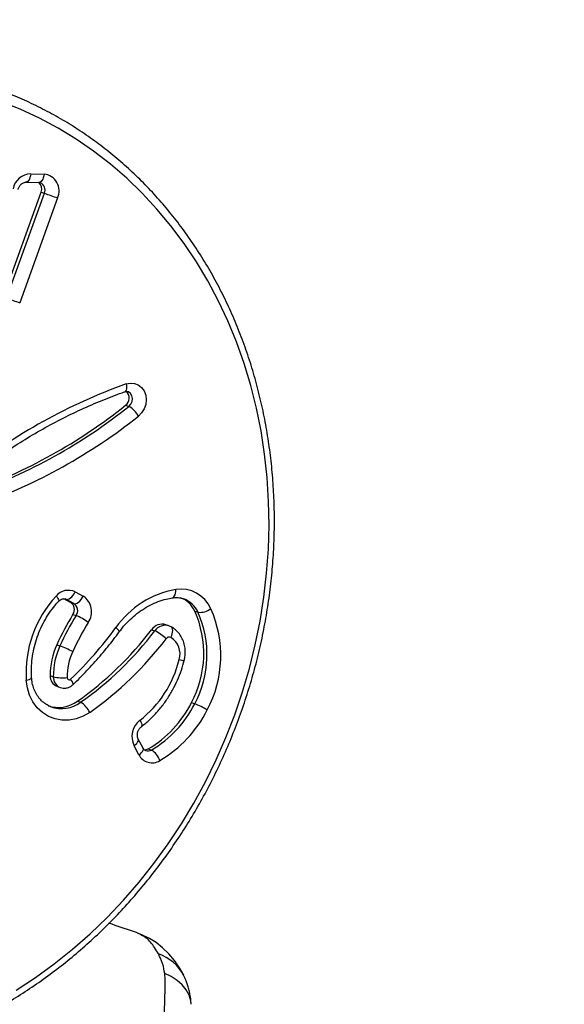
# Model space of a CAD drawing. Units: inches. Extents: x 6038 to 7781, y -11 to 1177.
# Drawn here: x 7120 to 7136, y 176 to 205 of the extents above; entities that cross this region are included whole.
import ezdxf

# ---------------------------------------------------------------- set-up
doc = ezdxf.new("R2010")
doc.units = ezdxf.units.IN
doc.header["$MEASUREMENT"] = 0
doc.layers.add('VP-DIM', color=7, linetype='Continuous')
doc.layers.add('VP-HIC', color=6, linetype='Continuous')
doc.layers.add('VP-EQ', color=7, linetype='Continuous', true_color=0x8a3492)
doc.styles.get("Standard").update_dxf_attribs({"font": 'arial.ttf'})
doc.dimstyles.get("Standard").update_dxf_attribs({"dimtxt": 14, "dimasz": 20, "dimexe": 20, "dimexo": 50, "dimgap": 20, "dimtad": 0, "dimdec": 0, "dimzin": 0, "dimdsep": 46, "dimtxsty": 'Standard', "dimcen": -0.09, "dimadec": 0, "dimazin": 0, "dimtfac": 1, "dimtdec": 4, "dimtofl": 0, "dimtmove": 0, "dimatfit": 3, "dimfxl": 70, "dimfxlon": 1, "dimtolj": 1, "dimtzin": 0, "dimarcsym": 0})

# ---------------------------------------------------------------- blocks, each defined once
blk = doc.blocks.new('*D121')
at = {"layer": 'Defpoints', "color": 0}
for p in [(6669.824, 779.028), (7117.264, 162.34), (7693.944, 162.34)]:
    blk.add_point(p, dxfattribs=at)
at = {"layer": 'VP-DIM', "color": 0, "lineweight": -2}
for p, q in [((7623.944, 779.028), (7713.944, 779.028)), ((7693.944, 759.028), (7693.944, 506.168)), ((7693.944, 182.34), (7693.944, 435.2)), ((7623.944, 162.34), (7713.944, 162.34))]:
    blk.add_line(p, q, dxfattribs=at)
at = {"layer": 'VP-DIM', "color": 0}
for points in [[(7697.277, 759.028), (7690.61, 759.028), (7693.944, 779.028)], [(7690.61, 182.34), (7697.277, 182.34), (7693.944, 162.34)]]:
    blk.add_solid(points, dxfattribs=at)
at = {"layer": 'VP-DIM', "color": 0, "insert": (7693.944, 470.684), "char_height": 14, "attachment_point": 5, "rotation": 90}
blk.add_mtext('\\A1;617', dxfattribs=at)
blk = doc.blocks.new('*D122')
at = {"layer": 'Defpoints', "color": 0}
for p in [(6619.7, 965.751), (7117.225, 4.638), (7761.362, 4.638)]:
    blk.add_point(p, dxfattribs=at)
at = {"layer": 'VP-DIM', "color": 0, "lineweight": -2}
for p, q in [((7691.362, 965.751), (7781.362, 965.751)), ((7761.362, 945.751), (7761.362, 481.485)), ((7761.362, 24.638), (7761.362, 413.289)), ((7691.362, 4.638), (7781.362, 4.638))]:
    blk.add_line(p, q, dxfattribs=at)
at = {"layer": 'VP-DIM', "color": 0}
for points in [[(7764.696, 945.751), (7758.029, 945.751), (7761.362, 965.751)], [(7758.029, 24.638), (7764.696, 24.638), (7761.362, 4.638)]]:
    blk.add_solid(points, dxfattribs=at)
at = {"layer": 'VP-DIM', "color": 0, "insert": (7761.362, 447.387), "char_height": 14, "attachment_point": 5, "rotation": 90}
blk.add_mtext('\\A1;961', dxfattribs=at)
blk = doc.blocks.new('RB1238_')
at = {"color": 7, "linetype": 'Continuous', "lineweight": 25}
for p, q in [((866.685, 1266.119), (866.719, 1266.213)), ((869.377, 1266.024), (869.411, 1266.118)), ((867.122, 1265.365), (867.087, 1265.272)), ((867.147, 1265.421), (867.126, 1265.365)), ((867.233, 1264.849), (867.267, 1264.943)), ((870.722, 1264.6), (870.451, 1264.456)), ((870.738, 1264.751), (870.772, 1264.845)), ((870.915, 1264.477), (870.644, 1264.332)), ((876.164, 1264.436), (876.158, 1264.425)), ((860.629, 1264.086), (860.663, 1264.18)), ((866.122, 1262.601), (866.248, 1262.835)), ((866.781, 1262.535), (866.815, 1262.629)), ((869.334, 1262.668), (869.368, 1262.762)), ((866.431, 1262.467), (866.323, 1262.267)), ((866.465, 1262.561), (866.339, 1262.327)), ((866.431, 1262.467), (866.465, 1262.561)), ((854.531, 1262.08), (857.616, 1260.969)), ((867.675, 1262.059), (867.709, 1262.153)), ((868.898, 1262.064), (868.932, 1262.158)), ((868.584, 1261.863), (868.618, 1261.957)), ((853.82, 1261.293), (853.828, 1261.685)), ((854.068, 1261.145), (854.077, 1261.538)), ((854.077, 1261.538), (854.077, 1261.534)), ((854.358, 1261.6), (854.392, 1261.694)), ((857.442, 1260.489), (854.358, 1261.6)), ((857.477, 1260.583), (854.392, 1261.694)), ((854.068, 1261.148), (854.068, 1261.145))]:
    blk.add_line(p, q, dxfattribs=at)
at = {"color": 8, "linetype": 'Continuous', "lineweight": 25}
for p, q in [((866.339, 1262.327), (866.328, 1262.303)), ((866.328, 1262.298), (866.339, 1262.327))]:
    blk.add_line(p, q, dxfattribs=at)
at = {"color": 7, "linetype": 'Continuous', "lineweight": 25, "flags": 128}
for points in [[(877.833, 1260.863), (877.461, 1261.429), (877.061, 1261.981), (876.633, 1262.518), (876.177, 1263.037), (875.696, 1263.538), (875.19, 1264.019), (874.66, 1264.479), (874.108, 1264.918), (873.535, 1265.334), (872.943, 1265.725), (872.332, 1266.092), (871.705, 1266.434), (871.063, 1266.748), (870.407, 1267.036), (869.739, 1267.295), (869.06, 1267.526), (868.373, 1267.727), (867.678, 1267.899), (866.978, 1268.041), (866.275, 1268.152), (865.569, 1268.233), (864.863, 1268.283), (864.158, 1268.302), (863.457, 1268.289), (862.76, 1268.246), (862.069, 1268.172), (861.386, 1268.067), (860.714, 1267.931), (860.052, 1267.766), (859.403, 1267.571), (858.769, 1267.346), (858.151, 1267.092), (857.551, 1266.811), (856.969, 1266.502), (856.407, 1266.166), (855.868, 1265.805), (855.351, 1265.418), (854.859, 1265.007), (854.392, 1264.573), (853.951, 1264.117), (853.539, 1263.641), (853.154, 1263.144), (852.8, 1262.628), (852.475, 1262.096), (852.182, 1261.547), (851.921, 1260.983), (851.692, 1260.406)], [(866.325, 1265.792), (866.321, 1265.783), (866.318, 1265.773)], [(877.4, 1265.792), (877.346, 1265.767), (877.208, 1265.687), (877.119, 1265.628), (877.065, 1265.591), (877.039, 1265.572), (877.036, 1265.57), (877.035, 1265.57), (877.035, 1265.57), (877.035, 1265.57), (877.035, 1265.57), (877.035, 1265.57), (876.964, 1265.519), (876.766, 1265.354), (876.589, 1265.174), (876.434, 1264.978), (876.315, 1264.79), (876.205, 1264.562), (876.162, 1264.436)], [(867.461, 1265.417), (867.408, 1265.441), (867.355, 1265.458), (867.304, 1265.468), (867.257, 1265.471), (867.216, 1265.466), (867.182, 1265.454), (867.157, 1265.436), (867.142, 1265.411)], [(860.003, 1264.098), (859.977, 1264.221), (859.987, 1264.343), (860.031, 1264.456), (860.106, 1264.553), (860.209, 1264.627), (860.331, 1264.674), (860.466, 1264.69), (860.604, 1264.675), (860.736, 1264.629), (860.854, 1264.556), (860.951, 1264.46)], [(869.666, 1263.028), (869.779, 1262.835), (869.856, 1262.63), (869.896, 1262.421), (869.897, 1262.211), (869.859, 1262.007), (869.783, 1261.815), (869.672, 1261.64), (869.528, 1261.486), (869.356, 1261.358), (869.159, 1261.259), (868.944, 1261.193), (868.717, 1261.16)], [(866.339, 1262.327), (866.344, 1262.358), (866.338, 1262.392), (866.322, 1262.428), (866.297, 1262.466), (866.262, 1262.504), (866.221, 1262.54), (866.173, 1262.573), (866.122, 1262.601)], [(866.465, 1262.561), (866.47, 1262.591), (866.464, 1262.625), (866.448, 1262.662), (866.423, 1262.7), (866.389, 1262.737), (866.347, 1262.773), (866.299, 1262.806), (866.248, 1262.835)]]:
    blk.add_lwpolyline(points, dxfattribs=at)
at = {"color": 8, "linetype": 'Continuous', "lineweight": 25, "flags": 128}
for points in [[(878.252, 1266.012), (878.147, 1265.999), (877.98, 1265.95), (877.823, 1265.865), (877.678, 1265.748), (877.548, 1265.601), (877.438, 1265.428), (877.349, 1265.233)], [(866.294, 1265.465), (866.288, 1265.484), (866.27, 1265.507), (866.241, 1265.527), (866.203, 1265.543), (866.158, 1265.553), (866.106, 1265.559), (866.049, 1265.559)], [(870.915, 1264.477), (870.881, 1264.519), (870.846, 1264.554), (870.813, 1264.581), (870.781, 1264.598), (870.752, 1264.606), (870.728, 1264.603), (870.722, 1264.6)], [(869.899, 1264.506), (869.944, 1264.53), (869.986, 1264.547), (870.023, 1264.558), (870.052, 1264.561), (870.074, 1264.556), (870.085, 1264.548)], [(870.644, 1264.332), (870.61, 1264.374), (870.576, 1264.41), (870.542, 1264.437), (870.51, 1264.454), (870.482, 1264.461), (870.457, 1264.458), (870.452, 1264.456)], [(860.003, 1264.098), (860.057, 1264.107), (860.106, 1264.11), (860.15, 1264.107), (860.186, 1264.098), (860.214, 1264.084), (860.231, 1264.065), (860.234, 1264.057)], [(860.663, 1264.18), (860.6, 1264.237), (860.521, 1264.274), (860.435, 1264.284), (860.353, 1264.268), (860.285, 1264.227), (860.239, 1264.166), (860.232, 1264.149)], [(868.852, 1262.532), (868.844, 1262.537), (868.824, 1262.538), (868.798, 1262.532), (868.765, 1262.517), (868.727, 1262.495), (868.686, 1262.466)], [(866.242, 1262.037), (866.28, 1262.069), (866.315, 1262.093), (866.346, 1262.111), (866.37, 1262.12), (866.388, 1262.12), (866.394, 1262.116)], [(853.828, 1261.685), (853.885, 1261.677), (853.937, 1261.663), (853.984, 1261.645), (854.022, 1261.623), (854.051, 1261.598), (854.07, 1261.571), (854.077, 1261.543), (854.077, 1261.538)], [(853.82, 1261.293), (853.877, 1261.284), (853.929, 1261.27), (853.975, 1261.252), (854.014, 1261.23), (854.043, 1261.205), (854.061, 1261.178), (854.068, 1261.15), (854.068, 1261.148)], [(868.717, 1261.16), (868.706, 1261.209), (868.694, 1261.25), (868.681, 1261.283), (868.667, 1261.305), (868.653, 1261.317), (868.645, 1261.318)]]:
    blk.add_lwpolyline(points, dxfattribs=at)
at = {"color": 7, "linetype": 'Continuous', "lineweight": 25}
for centre, radius, start, end in [((867.995, 1263.477), 3.406, 62.0526, 113.9028), ((867.005, 1265.707), 0.967, 113.8101, 188.7498), ((866.194, 1266.271), 0.528, 353.7407, 37.2933), ((867.934, 1263.313), 3.071, 61.9729, 113.9826), ((867.968, 1263.407), 3.071, 61.9723, 113.9832), ((872.249, 1264.957), 3.067, 150.0916, 157.7454), ((867.956, 1263.242), 3.633, 30.5797, 63.2456), ((866.996, 1265.433), 0.754, 114.3435, 159.385), ((867.919, 1263.159), 3.314, 30.5818, 63.2435), ((867.885, 1263.066), 3.313, 30.5824, 63.244), ((868.753, 1266.041), 2.746, 190.0974, 234.8326), ((867.945, 1265.113), 0.572, 73.0411, 147.8437), ((867.334, 1262.495), 3.259, 38.0949, 76.1783), ((867.444, 1265.158), 0.375, 162.3463, 235.6688), ((868.428, 1264.391), 1.285, 136.365, 154.6027), ((867.559, 1265.369), 0.11, 153.9607, 235.9804), ((861.331, 1257.168), 10.189, 35.1094, 52.7507), ((861.292, 1257.084), 9.872, 35.1078, 52.751), ((871.271, 1264.53), 0.591, 108.5941, 147.7796), ((870.716, 1264.861), 0.433, 297.326, 31.9544), ((861.258, 1256.991), 9.871, 35.1074, 52.7526), ((870.558, 1264.644), 0.209, 356.2291, 30.8632), ((861.297, 1263.817), 0.73, 118.345, 150.2396), ((848.236, 1254.33), 16.257, 19.6696, 38.5438), ((870.378, 1264.876), 0.606, 217.6853, 296.0471), ((875.311, 1269.57), 16.257, 199.67, 218.5434), ((860.419, 1263.932), 0.26, 36.1695, 138.3884), ((848.135, 1254.132), 15.974, 19.6699, 38.5432), ((848.169, 1254.226), 15.975, 19.6707, 38.5428), ((860.419, 1254.579), 11.426, 43.6509, 53.7712), ((866.705, 1262.535), 0.547, 55.2145, 146.7188), ((868.574, 1261.861), 1.919, 144.1824, 156.4066), ((871.146, 1269.713), 7.895, 238.4682, 245.516), ((869.94, 1262.421), 0.665, 114.3044, 149.2342), ((866.541, 1262.396), 0.467, 153.8899, 230.1064), ((866.639, 1262.331), 0.249, 55.2237, 146.7101), ((866.673, 1262.425), 0.249, 55.2118, 146.7085), ((871.124, 1269.652), 8.24, 238.4684, 245.5155), ((868.571, 1262.106), 0.947, 341.3153, 36.344), ((871.077, 1269.534), 8.213, 238.4565, 245.5261), ((872.263, 1260.369), 4.891, 153.8097, 158.61), ((868.635, 1264.192), 1.83, 245.4407, 270.1704), ((867.542, 1262.219), 1.107, 346.3081, 7.456), ((868.644, 1262.423), 0.0602, 265.9296, 46.4027), ((854.32, 1261.633), 0.494, 64.6965, 173.8899), ((741.379, 1302.691), 120.219, 340.06107, 340.25638), ((868.51, 1264.508), 3.354, 227.4382, 273.5264), ((868.577, 1264.032), 2.17, 245.4291, 270.1805), ((868.611, 1264.127), 2.171, 245.438, 270.1773), ((868.598, 1262.187), 0.324, 267.5641, 337.8312), ((854.264, 1261.374), 0.245, 67.5566, 139.8743), ((854.374, 1261.314), 0.554, 182.2725, 258.1649), ((753.35, 1298.374), 110.772, 340.05274, 340.2647)]:
    blk.add_arc(centre, radius, start, end, dxfattribs=at)
at = {"color": 8, "linetype": 'Continuous', "lineweight": 25}
for centre, radius, start, end in [((867.03, 1265.527), 0.754, 114.3469, 159.3816), ((867.683, 1265.799), 0.452, 342.0308, 1.3445), ((877.977, 1264.659), 1.268, 116.323, 162.0888), ((867.478, 1265.252), 0.374, 162.154, 235.6953), ((870.598, 1264.74), 0.203, 340.709, 31.2102), ((867.356, 1263.694), 0.211, 106.1609, 151.1164), ((868.606, 1262.201), 0.946, 340.4033, 36.3618), ((868.632, 1262.28), 0.324, 267.5195, 338.1325), ((854.296, 1261.483), 0.232, 65.6105, 156.1501)]:
    blk.add_arc(centre, radius, start, end, dxfattribs=at)
at = {"color": 7, "linetype": 'Continuous', "lineweight": 25}
for points, knots in [([(879.948, 1252.573), (879.955, 1252.614), (879.991, 1252.853), (880.026, 1253.294), (880.053, 1253.897), (880.046, 1254.502), (880.009, 1255.109), (879.941, 1255.717), (879.842, 1256.324), (879.712, 1256.928), (879.551, 1257.529), (879.361, 1258.125), (879.14, 1258.715), (878.891, 1259.298), (878.613, 1259.873), (878.306, 1260.437), (877.972, 1260.991), (877.612, 1261.532), (877.225, 1262.061), (876.813, 1262.575), (876.377, 1263.073), (875.918, 1263.555), (875.436, 1264.019), (874.932, 1264.465), (874.409, 1264.891), (873.866, 1265.296), (873.305, 1265.681), (872.727, 1266.043), (872.134, 1266.383), (871.526, 1266.698), (870.905, 1266.99), (870.272, 1267.257), (869.629, 1267.498), (868.977, 1267.714), (868.317, 1267.903), (867.651, 1268.065), (866.98, 1268.2), (866.306, 1268.308), (865.629, 1268.387), (864.952, 1268.44), (864.276, 1268.464), (863.602, 1268.46), (862.932, 1268.428), (862.267, 1268.368), (861.608, 1268.28), (860.958, 1268.165), (860.317, 1268.022), (859.686, 1267.852), (859.068, 1267.656), (858.463, 1267.433), (857.872, 1267.184), (857.298, 1266.91), (856.741, 1266.611), (856.202, 1266.288), (855.682, 1265.942), (855.183, 1265.573), (854.706, 1265.182), (854.251, 1264.771), (853.82, 1264.339), (853.414, 1263.887), (853.033, 1263.418), (852.678, 1262.931), (852.35, 1262.428), (852.05, 1261.91), (851.778, 1261.378), (851.547, 1260.864), (851.418, 1260.523), (851.359, 1260.368)], [0, 0, 0, 0, 0.003238, 0.018814, 0.034391, 0.049972, 0.065555, 0.081142, 0.096732, 0.112326, 0.127924, 0.143525, 0.15913, 0.174739, 0.19035, 0.205965, 0.221583, 0.237202, 0.252825, 0.26845, 0.284076, 0.299704, 0.315334, 0.330964, 0.346596, 0.362229, 0.377862, 0.393496, 0.409131, 0.424766, 0.440402, 0.456037, 0.471673, 0.48731, 0.502946, 0.518582, 0.534219, 0.549855, 0.565492, 0.581128, 0.596763, 0.612399, 0.628033, 0.643667, 0.659301, 0.674932, 0.690563, 0.706192, 0.721819, 0.737444, 0.753067, 0.768687, 0.784304, 0.799918, 0.815529, 0.831136, 0.846739, 0.862339, 0.877934, 0.893526, 0.909114, 0.924698, 0.940279, 0.955858, 0.971434, 0.987008, 1, 1, 1, 1]), ([(866.295, 1265.465), (866.292, 1265.486), (866.283, 1265.555), (866.287, 1265.661), (866.311, 1265.739), (866.321, 1265.774)], [0, 0, 0, 0, 0.1996795, 0.6437748, 1, 1, 1, 1]), ([(868.134, 1265.81), (868.101, 1265.817), (868.011, 1265.837), (867.862, 1265.844), (867.693, 1265.824), (867.533, 1265.772), (867.388, 1265.693), (867.264, 1265.588), (867.188, 1265.493), (867.154, 1265.434), (867.147, 1265.421)], [0, 0, 0, 0, 0.088111, 0.23428, 0.380869, 0.527254, 0.67283, 0.817049, 0.959496, 1, 1, 1, 1]), ([(870.085, 1264.548), (870.05, 1264.592), (869.952, 1264.716), (869.77, 1264.908), (869.536, 1265.117), (869.281, 1265.305), (869.01, 1265.471), (868.723, 1265.612), (868.431, 1265.728), (868.231, 1265.783), (868.134, 1265.81)], [0, 0, 0, 0, 0.072902, 0.206196, 0.339574, 0.473092, 0.606689, 0.740361, 0.874084, 1, 1, 1, 1]), ([(878.245, 1266.01), (878.21, 1266.008), (878.11, 1266.003), (877.964, 1265.981), (877.804, 1265.946), (877.681, 1265.908), (877.548, 1265.862), (877.464, 1265.821), (877.414, 1265.798)], [0, 0, 0, 0, 0.124659, 0.352805, 0.49884, 0.659322, 0.79828, 1, 1, 1, 1]), ([(867.298, 1263.897), (867.26, 1263.925), (867.149, 1264.009), (866.979, 1264.163), (866.797, 1264.363), (866.639, 1264.578), (866.507, 1264.803), (866.403, 1265.038), (866.332, 1265.26), (866.306, 1265.403), (866.295, 1265.465)], [0, 0, 0, 0, 0.069488, 0.206571, 0.34373, 0.48096, 0.618382, 0.756041, 0.894054, 1, 1, 1, 1]), ([(877.349, 1265.233), (877.256, 1265.219), (877.067, 1265.193), (876.822, 1265.075), (876.822, 1265.075), (876.822, 1265.075)], [0, 0, 0, 0, 0.491857, 0.999994, 1, 1, 1, 1]), ([(877.509, 1265.251), (877.509, 1265.251), (877.509, 1265.251), (877.429, 1265.242), (877.349, 1265.233)], [0, 0, 0, 0, 0.000014, 1, 1, 1, 1]), ([(879.588, 1265.211), (879.3, 1265.215), (878.732, 1265.223), (877.509, 1265.251), (877.509, 1265.251), (877.509, 1265.251)], [0, 0, 0, 0, 0.5076542, 0.999998, 1, 1, 1, 1]), ([(876.822, 1265.075), (876.822, 1265.075), (876.822, 1265.075), (876.796, 1265.062), (876.771, 1265.048)], [0, 0, 0, 0, 0.0000238, 1, 1, 1, 1]), ([(870.789, 1264.673), (870.783, 1264.659), (870.772, 1264.633), (870.737, 1264.61), (870.722, 1264.6)], [0, 0, 0, 0, 0.557146, 1, 1, 1, 1]), ([(870.451, 1264.456), (870.444, 1264.452), (870.417, 1264.439), (870.358, 1264.426), (870.273, 1264.431), (870.19, 1264.459), (870.125, 1264.502), (870.097, 1264.534), (870.085, 1264.548)], [0, 0, 0, 0, 0.081999, 0.284344, 0.478571, 0.669009, 0.858374, 1, 1, 1, 1]), ([(876.151, 1264.428), (876.139, 1264.391), (876.045, 1264.113), (875.951, 1263.835), (875.869, 1263.595)], [0, 0, 0, 0, 0.133722, 1, 1, 1, 1]), ([(860.234, 1264.057), (860.232, 1264.064), (860.224, 1264.092), (860.222, 1264.123), (860.231, 1264.142), (860.234, 1264.149)], [0, 0, 0, 0, 0.198902, 0.730623, 1, 1, 1, 1]), ([(862.78, 1259.486), (862.705, 1259.581), (862.487, 1259.86), (862.146, 1260.334), (861.764, 1260.908), (861.41, 1261.495), (861.083, 1262.093), (860.783, 1262.7), (860.518, 1263.306), (860.34, 1263.76), (860.252, 1264.007), (860.234, 1264.057)], [0, 0, 0, 0, 0.06778, 0.197469, 0.327165, 0.456881, 0.586612, 0.71635, 0.846114, 0.969114, 1, 1, 1, 1]), ([(868.852, 1262.532), (868.782, 1262.605), (868.58, 1262.813), (868.228, 1263.145), (867.8, 1263.513), (867.484, 1263.759), (867.317, 1263.882), (867.298, 1263.897)], [0, 0, 0, 0, 0.147387, 0.424609, 0.70187, 0.964627, 1, 1, 1, 1]), ([(866.394, 1262.116), (866.386, 1262.124), (866.36, 1262.15), (866.331, 1262.198), (866.318, 1262.252), (866.32, 1262.284), (866.327, 1262.3), (866.328, 1262.303)], [0, 0, 0, 0, 0.109376, 0.368727, 0.639393, 0.937882, 1, 1, 1, 1]), ([(868.931, 1262.161), (868.94, 1262.19), (868.959, 1262.251), (868.951, 1262.351), (868.918, 1262.45), (868.874, 1262.504), (868.852, 1262.532)], [0, 0, 0, 0, 0.224056, 0.482313, 0.7357, 1, 1, 1, 1]), ([(868.645, 1261.318), (868.598, 1261.316), (868.458, 1261.309), (868.221, 1261.317), (867.937, 1261.353), (867.657, 1261.416), (867.382, 1261.505), (867.117, 1261.619), (866.865, 1261.756), (866.633, 1261.913), (866.48, 1262.038), (866.404, 1262.107), (866.394, 1262.116)], [0, 0, 0, 0, 0.0588881, 0.1752005, 0.2915097, 0.4077452, 0.5239244, 0.6400727, 0.7561933, 0.8722992, 0.9824552, 1, 1, 1, 1]), ([(869.497, 1261.885), (869.497, 1261.883), (869.482, 1261.831), (869.427, 1261.738), (869.329, 1261.611), (869.204, 1261.504), (869.057, 1261.418), (868.894, 1261.357), (868.754, 1261.327), (868.669, 1261.32), (868.645, 1261.318)], [0, 0, 0, 0, 0.006222, 0.165383, 0.324485, 0.481716, 0.63659, 0.789345, 0.940586, 1, 1, 1, 1]), ([(854.077, 1261.538), (854.077, 1261.544), (854.077, 1261.558), (854.083, 1261.569), (854.087, 1261.575)], [0, 0, 0, 0, 0.432306, 1, 1, 1, 1]), ([(854.282, 1260.922), (854.271, 1260.925), (854.232, 1260.936), (854.171, 1260.969), (854.113, 1261.023), (854.078, 1261.081), (854.069, 1261.121), (854.069, 1261.141), (854.068, 1261.145)], [0, 0, 0, 0, 0.088904, 0.293715, 0.501017, 0.711459, 0.932114, 1, 1, 1, 1])]:
    blk.add_open_spline(points, degree=3, knots=knots, dxfattribs=at)
at = {"color": 8, "linetype": 'Continuous', "lineweight": 25}
blk.add_open_spline([(876.771, 1265.048), (876.707, 1265.012), (876.518, 1264.904), (876.288, 1264.711), (876.203, 1264.523), (876.164, 1264.436)], degree=3, knots=[0, 0, 0, 0, 0.2146439, 0.6367905, 1, 1, 1, 1], dxfattribs=at)
blk = doc.blocks.new('RB1238_ 2D')
at = {"rotation": 270}
blk.add_blockref('RB1238_', (5858.582, 1054.671), dxfattribs=at)

msp = doc.modelspace()

# ---------------------------------------------------------------- linework, layer by layer
at = {"layer": 'VP-HIC', "color": 3}
msp.add_lwpolyline([(6800.384, 752.429, -0.382894), (6967.649, 642.124, -0.193903), (7079.463, 633.751), (7244.319, 642.391, -0.44147), (7402.051, 486.628), (7401.265, 466.446), (7398.232, 388.621, -0.387813), (7256.146, 244.664), (7237.305, 243.68), (7162.469, 239.77, -0.061598), (7157.243, 203.323), (7150.36, 178.003, -0.452274), (6951.533, 72.077), (6822.712, 121.482, -0.063042), (6790.737, 141.408, -0.211019), (6671.43, 162.827), (6582.156, 219.269, -0.2914), (6513.524, 365.08, -0.06012), (6486.573, 393.678, -0.162707), (6454.357, 483.234, -0.208899), (6493.244, 596.863, -0.154758), (6577.119, 649.73), (6755.875, 738.441, -0.078236)], format="xyb", close=True, dxfattribs=at)
at = {"layer": 'VP-HIC', "color": 4}
msp.add_lwpolyline([(6825.104, 120.565), (6951.533, 72.077, 0.452274), (7150.36, 178.003), (7157.243, 203.323, 0.061598), (7162.469, 239.77), (7237.305, 243.68), (7280.365, 168.782, -0.117199), (7260.323, 102.374), (7248.021, 81.206, -0.366419), (7066.4, 13.511), (6889.724, 77.138, -0.131984)], format="xyb", close=True, dxfattribs=at)

# ---------------------------------------------------------------- block references
at = {"layer": 'VP-EQ', "color": 0}
msp.add_blockref('RB1238_ 2D', (0, 0), dxfattribs=at)

# ---------------------------------------------------------------- dimensions: what is measured, and where the dimension line sits
at = {"layer": 'VP-DIM', "color": 0}
for base, p1, p2, picture, middle in [((7761.362, 4.638), (6619.7, 965.751), (7117.225, 4.638), '*D122', (7761.362, 447.387)), ((7693.944, 162.34), (6669.824, 779.028), (7117.264, 162.34), '*D121', (7693.944, 470.684))]:
    dim = msp.add_linear_dim(base=base, p1=p1, p2=p2, angle=90, dimstyle='Standard', dxfattribs=at)
    dim.commit()
    dim.dimension.update_dxf_attribs({"geometry": picture, "text_midpoint": middle, "dimtype": 160})

doc.saveas('drawing.dxf')
